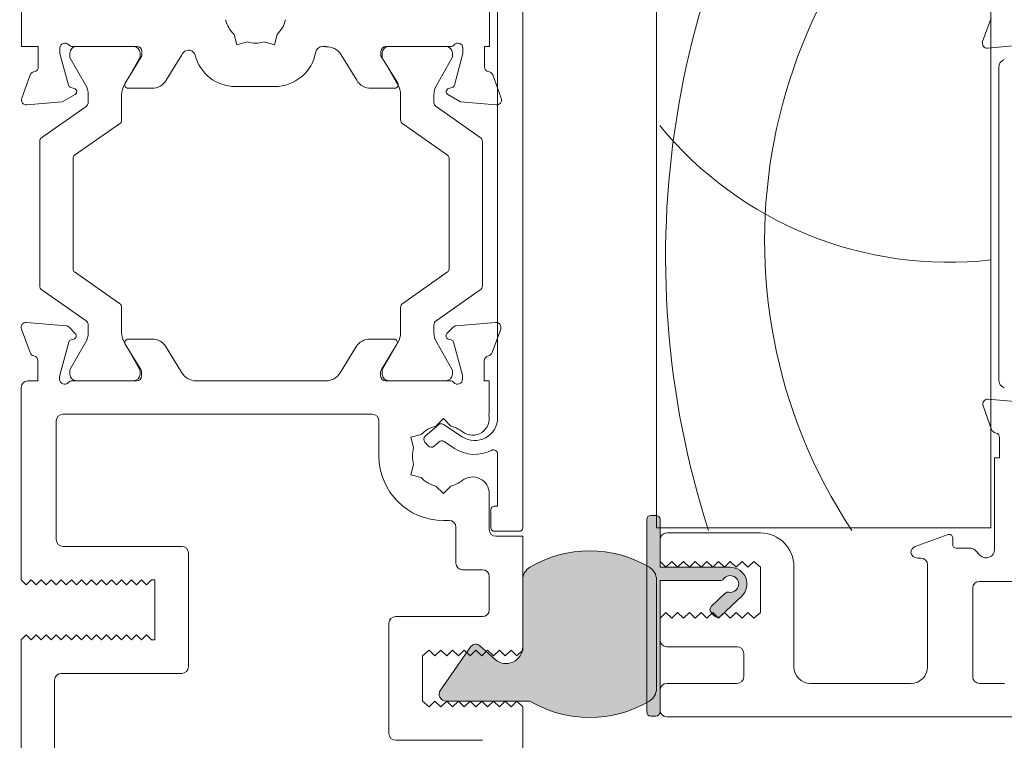
# Model space of a CAD drawing. Units: millimetres. Extents: x -2986 to 2026, y 1587 to 9269.
# Drawn here: x -2186 to -2127, y 4495 to 4538 of the extents above; entities that cross this region are included whole.
import ezdxf

# ---------------------------------------------------------------- set-up
doc = ezdxf.new("R2010")
doc.units = ezdxf.units.MM
doc.header["$LTSCALE"] = 2
doc.header["$PDSIZE"] = -1
for name, color, linetype, lineweight in [('A-Dims', 7, 'Continuous', 18), ('A-Door', 7, 'Continuous', 5), ('A-Hatch', 250, 'Continuous', 5)]:
    doc.layers.add(name, color=color, linetype=linetype, lineweight=lineweight)
doc.styles.add('ARIAL', font='arial.ttf')
doc.dimstyles.new('Scale0002-2 mm DOT', dxfattribs={"dimscale": 5, "dimtxt": 1.25, "dimasz": 0.75, "dimexe": 5, "dimexo": 100, "dimgap": 1, "dimtad": 1, "dimdec": 0, "dimtxsty": 'ARIAL', "dimblk": 'tick', "dimcen": 2, "dimse1": 1, "dimse2": 1, "dimclrd": 5, "dimclre": 5, "dimclrt": 256, "dimaunit": 1, "dimazin": 0, "dimtfac": 1, "dimtdec": 0, "dimtix": 1, "dimtmove": 2, "dimatfit": 3, "dimldrblk": 'LE_arrow', "dimfxl": 1, "dimlwd": -1, "dimarcsym": 0})

# ---------------------------------------------------------------- blocks, each defined once
blk = doc.blocks.new('tick')
h = blk.add_hatch(color=256)
h.paths.add_polyline_path([(0.8176776695296787, 0.7823223304703456), (0.7823223304703513, 0.817677669529673), (0, 0.0353553390593273), (0, 9.2e-15), (0.0353553390593366, 9.2e-15)])
h.paths.add_polyline_path([(0, -0.0353553390593271), (0, 9.2e-15), (-0.0353553390593184, 9.2e-15), (-0.8176776695296601, -0.782322330470327), (-0.7823223304703332, -0.8176776695296544)])
for p, q in [((0, -3.124999999999991), (0, 3.125000000000008)), ((-0.8176776695296601, -0.782322330470327), (0.7823223304703513, 0.817677669529673)), ((-0.782322330470333, -0.8176776695296544), (0.8176776695296784, 0.7823223304703455)), ((-1.875, 9.2e-15), (1.875, 9.2e-15))]:
    blk.add_line(p, q)
for points in [[(0.8176776695296784, 0.7823223304703455), (0.7823223304703513, 0.817677669529673)], [(-0.8176776695296601, -0.782322330470327), (-0.782322330470333, -0.8176776695296544)]]:
    blk.add_lwpolyline(points)
blk = doc.blocks.new('*D23')
at = {"layer": 'A-Dims', "color": 5}
blk.add_line((-2189.501299036326, 4430.865308250957), (-2292.201303688525, 4430.865308250957), dxfattribs=at)
at = {"layer": 'Defpoints', "color": 0}
for p in [(-2295.951303688525, 4530.965295398332), (-2185.751299036326, 4473.415312469984), (-2295.951303688525, 4430.865308250957)]:
    blk.add_point(p, dxfattribs=at)
at = {"layer": 'A-Dims', "color": 5, "xscale": 3.75, "yscale": 3.75, "zscale": 3.75, "rotation": 180}
blk.add_blockref('tick', (-2295.951303688525, 4430.865308250957), dxfattribs=at)
at = {"layer": 'A-Dims', "color": 5, "xscale": 3.75, "yscale": 3.75, "zscale": 3.75}
blk.add_blockref('tick', (-2185.751299036326, 4430.865308250957), dxfattribs=at)
at = {"layer": 'A-Dims', "insert": (-2240.851301362425, 4439.032941265963), "char_height": 6.25, "attachment_point": 5, "style": 'ARIAL'}
blk.add_mtext('110', dxfattribs=at)
blk = doc.blocks.new('LE_arrow')
h = blk.add_hatch(color=256)
h.paths.add_polyline_path([(-0.3464101615139921, 0), (0, 0), (-1.096965511463209, 1.900000000000281), (-1.356773132598379, 1.75)])
h.paths.add_polyline_path([(-1.356773132598379, -1.75), (-1.096965511463209, -1.900000000000281), (0, 0), (-0.3464101615139923, 0)])
at = {"color": 0, "flags": 128}
for points in [[(0, 0), (-1.096965511463209, 1.900000000000281), (-1.356773132598379, 1.75), (-0.3464101615139923, 0), (-1.356773132598379, -1.75), (-1.096965511463209, -1.900000000000281), (0, 0)], [(0, 0), (-2.27331668493987, 0)]]:
    blk.add_lwpolyline(points, dxfattribs=at)
at = {"flags": 128}
for points in [[(-1.356773132598379, 1.75), (-1.096965511463209, 1.900000000000281)], [(-1.356773132598379, -1.75), (-1.096965511463209, -1.900000000000281)]]:
    blk.add_lwpolyline(points, dxfattribs=at)
blk = doc.blocks.new('jamb-box')
at = {"layer": 'A-Hatch'}
h = blk.add_hatch(color=256, dxfattribs=at)
h.dxf.hatch_style = 1
edge = h.paths.add_edge_path()
edge.add_arc((152.5958400713987, -92.85001303603983), 0.499999999999497, -99.83010233924949, 143.1301024339517, ccw=False)
edge.add_arc((152.4677946758135, -93.5890017887753), 0.250000000000574, 80.16989766065738, 133.2999999999439)
edge.add_line((152.2963400875815, -93.40705859936043), (151.4587747543714, -94.19634024153221))
edge.add_arc((151.6302293426035, -94.37828343094611), 0.2499999999999082, 133.3000000001122, 223.300000000096)
edge.add_line((151.4482861531896, -94.54973801917819), (151.6540316590676, -94.76806984647465))
edge.add_arc((151.8359748484824, -94.596615258243), 0.2500000000002394, 223.2999999998841, 313.2999999998934)
edge.add_line((152.0074294367141, -94.77855844765782), (153.281658424431, -93.57778579380829))
edge.add_arc((152.5958400713995, -92.85001303604167), 1.000000000150997, 313.3000000000418, 450.0000000000357)
edge.add_line((152.5958400713989, -91.8500130358907), (148.3958400715545, -91.8500130358907))
edge.add_line((148.3958400715545, -91.8500130358907), (148.3958400715545, -89.00001303589033))
edge.add_arc((148.1458400715545, -89.00001303589032), 0.2499999999999716, 359.9999999999935, 449.9999999999935)
edge.add_line((148.1458400715546, -88.75001303589035), (147.8458400715544, -88.75001303589035))
edge.add_arc((147.8458400715545, -89.0000130358904), 0.2500000000000568, 90.00000000001303, 179.999999999987)
edge.add_line((147.5958400715544, -89.00001303589033), (147.5958400715544, -100.5000130358903))
edge.add_arc((147.8458400715543, -100.5000130358903), 0.2499999999999432, 179.999999999987, 270.000000000013)
edge.add_line((147.8458400715544, -100.7500130358903), (148.1458400715546, -100.7500130358903))
edge.add_arc((148.1458400715546, -100.5000130358903), 0.2499999999999432, 270, 360.000000000013)
edge.add_line((148.3958400715545, -100.5000130358903), (148.3958400715545, -92.65001303687586))
edge.add_line((148.3958400715545, -92.65001303687586), (151.9958400707719, -92.65001303687586))
edge.add_arc((151.9958400707719, -92.40001303687511), 0.250000000000739, 269.999999999987, 323.1301024339042)
h = blk.add_hatch(color=256, dxfattribs=at)
h.dxf.hatch_style = 1
edge = h.paths.add_edge_path()
edge.add_arc((147.3066858026073, -99.1000952751677), 0.8728525778482227, 300.7795639446182, 360.0000000000196)
edge.add_line((148.1795383804556, -99.1000952751674), (148.1795383804556, -92.5999047248606))
edge.add_arc((147.3066858026074, -92.5999047248603), 0.8728525778481923, 359.9999999999795, 419.2204360553828)
edge.add_arc((144.1795383804555, -97.85000000001337), 6.983707787886788, 59.2204360554003, 120.7795639445995)
edge.add_arc((141.0523909583039, -92.59990472486027), 0.8728525778482707, 120.7795639446272, 180.0000000000214)
edge.add_line((140.1795383804556, -92.5999047248606), (140.1795383804556, -96.6093170760523))
edge.add_arc((139.1795383804555, -96.60931707605165), 1.000000000000056, 228.2796417794879, 359.99999999996254, ccw=False)
edge.add_line((138.5140427738306, -97.35571884290584), (137.5977632683216, -96.5387593816149))
edge.add_arc((137.3648398060036, -96.80000000001431), 0.3499999999998725, 48.27964177962256, 145.0000000001016)
edge.add_line((137.0781365905022, -96.59924824729204), (135.2536860422969, -99.20483366110966))
edge.add_arc((135.5895383804553, -99.44000000001333), 0.4099999999997703, 145.0000000000221, 270.0000000000159)
edge.add_line((135.5895383804554, -99.85000000001308), (140.6057204686722, -99.85000000001308))
edge.add_arc((144.1795383804573, -93.8500000000141), 6.983707787886307, 239.2204360553857, 300.7795639445849)
for p, q in [((140.1795383804001, -89.50000000000001), (140.1795383804001, -19.39999999999963)), ((148.1795383804001, -89.50000000000001), (148.1795383804001, -42)), ((168.1795383804001, -42), (168.1795383804001, -89.50000000000001)), ((110.1999999999998, -53.89999999999964), (110.1999999999998, -60.69999999999982)), ((138.1999999999998, -60.69999999999982), (138.1999999999998, -58.60000000000036)), ((138.6795383804001, -58.44999999999981), (138.6795383804001, -82.89999999999961)), ((168.1966956678998, -59), (167.6880846579997, -60.39739372769965)), ((122.913070646, -59.9790270268004), (123.0777820776998, -60.59373845850039)), ((125.3222179221998, -60.59373845850039), (125.4869293539, -59.9790270268004)), ((123.0777820776998, -60.59373845850039), (123.6924935093998, -60.42902702680021)), ((124.7075064904997, -60.42902702680021), (125.3222179221998, -60.59373845850039)), ((167.9961388681999, -60.79885842830027), (170.1173024468999, -60.61328220220001)), ((110.1999999999998, -60.69999999999982), (111.1999999999998, -60.69999999999982)), ((111.1999999999998, -60.69999999999982), (111.1999999999998, -61.92299999999978)), ((112.5, -61.1193818437996), (112.5, -60.80000000000018)), ((113.0068147098, -63.01085835340018), (112.5, -61.1193818437996)), ((113.0886751346002, -61.10000000000036), (113.0886751346002, -61.30717967700003)), ((113.2472135954999, -60.69999999999982), (117.0999999999999, -60.69999999999982)), ((116.8886751345999, -60.69999999999982), (113.4886751345998, -60.69999999999982)), ((117.2886751346, -61.30717967700003), (117.2886751346, -61.10000000000036)), ((117.4000000000001, -61), (117.4000000000001, -61.2617370099997)), ((118.8535482038, -62.72521580689954), (119.7891783877999, -61.19240750409971)), ((128.1948959939, -60.69999999999982), (128.4000000000001, -60.69999999999982)), ((128.4000000000001, -60.69999999999982), (128.4000000000001, -60.71505845609954)), ((129.3108216120999, -61.19240750409971), (130.2464517960998, -62.72521580689954)), ((131.6999999999998, -61.2617370099997), (131.6999999999998, -61)), ((131.7704016262, -61.10000000000036), (131.7704016262, -61.30717967700003)), ((132, -60.69999999999982), (135.8527864044999, -60.69999999999982)), ((135.5704016261997, -60.69999999999982), (132.1704016262001, -60.69999999999982)), ((135.9704016261998, -61.30717967700003), (135.9704016261998, -61.10000000000036)), ((136.5999999999999, -61.1193818437996), (136.0931852901999, -63.01085835340018)), ((136.5999999999999, -60.80000000000018), (136.5999999999999, -61.1193818437996)), ((137.9000000000001, -60.69999999999982), (138.1999999999998, -60.69999999999982)), ((137.9000000000001, -61.92299999999978), (137.9000000000001, -60.69999999999982)), ((113.1154700538, -61.40717967700037), (114.0279056190998, -62.98756443470029)), ((116.3494446499999, -62.98756443470029), (117.2618802153001, -61.40717967700037)), ((117.4000000000001, -61.2617370099997), (116.4000000000001, -62.89999999999963)), ((132.6999999999998, -62.89999999999963), (131.6999999999998, -61.2617370099997)), ((131.7971965454999, -61.40717967700037), (132.7096321108001, -62.98756443470029)), ((135.0311711416998, -62.98756443470029), (135.943606707, -61.40717967700037)), ((110.7171572874999, -62.39999999999962), (110.2085462775999, -63.79739372770018)), ((138.8914537224, -63.79739372770018), (138.3828427123999, -62.39999999999962)), ((168.6554627194, -61.95456100199955), (168.6554627194, -80.6454389979999)), ((112.6377640665, -64.01328220219966), (113.4000000000001, -63.57320508080011)), ((113.3517634528998, -63.20681473930019), (113.1482365471002, -63.15228027139983)), ((114.1886751346001, -63.58756443469975), (114.1886751346001, -64.04382988490033)), ((116.1886751346001, -65.08496398599982), (116.1886751346001, -63.58756443469975)), ((116.5707101593998, -63.20420192639994), (118, -63.20420192639994)), ((122.9988043948001, -63.09855715849971), (125.3385775458, -63.09855715849971)), ((131.0999999999999, -63.20420192639994), (132.5292898405, -63.20420192639994)), ((132.8704016261999, -63.58756443469975), (132.8704016261999, -65.08496398599982)), ((134.8704016261999, -64.04382988490033), (134.8704016261999, -63.58756443469975)), ((135.6999999999998, -63.57320508080011), (136.4622359334997, -64.01328220219966)), ((135.9517634529002, -63.15228027139983), (135.7482365471001, -63.20681473930019)), ((110.5166004877001, -64.1988584282999), (112.6377640665, -64.01328220219966)), ((136.4622359334997, -64.01328220219966), (138.5833995122002, -64.1988584282999)), ((114.0607480654998, -64.28957549810002), (111.4166022036997, -66.14102636270036)), ((137.6424745570998, -66.14102636270036), (134.9983286953002, -64.28957549810002)), ((113.3739598472998, -67.21201896319961), (116.0607480654998, -65.33070959920042)), ((132.9983286953002, -65.33070959920042), (135.6851169134998, -67.21201896319961)), ((111.2886751346, -66.38677197600009), (111.2886751346, -75.01322802399955)), ((137.7704016262, -75.01322802399955), (137.7704016262, -66.38677197600009)), ((113.2886751346, -74.02415062799993), (113.2886751346, -67.37584937199972)), ((135.7704016262, -67.37584937199972), (135.7704016262, -74.02415062799993)), ((116.0607480654998, -76.06929040080013), (113.3739598472998, -74.18798103690004)), ((135.6851169134998, -74.18798103690004), (132.9983286953002, -76.06929040080013)), ((111.4166022036997, -75.25897363730019), (114.0607480654998, -77.1104245018996)), ((134.9983286953002, -77.1104245018996), (137.6424745570998, -75.25897363730019)), ((116.1886751346001, -77.8124355652999), (116.1886751346001, -76.31503601409986)), ((132.8704016261999, -76.31503601409986), (132.8704016261999, -77.8124355652999)), ((110.1976305941998, -77.60260604300038), (110.7111319047999, -79.01343929880022)), ((112.8604184016999, -77.40715405979972), (110.5056851032, -77.20114159059995)), ((113.4175905917, -77.86506731339978), (113.0464037132001, -77.49388043490035)), ((114.1886751346001, -77.35617011520026), (114.1886751346001, -77.8124355652999)), ((134.8704016261999, -77.8124355652999), (134.8704016261999, -77.35617011520026)), ((136.0126730475999, -77.49388043490035), (135.641486169, -77.86506731339978)), ((138.5533916576, -77.20114159059995), (136.1986583591001, -77.40715405979972)), ((138.3479448560001, -79.01343929880022), (138.8614461666002, -77.60260604300038)), ((113.1606297838002, -78.2445026084997), (113.3279330444998, -78.19967383489984)), ((118.0017524689001, -78.1999999999998), (116.5761692354999, -78.1999999999998)), ((132.4829075253001, -78.1999999999998), (131.0573242918999, -78.1999999999998)), ((135.7311437162998, -78.19967383489984), (135.8984469769998, -78.2445026084997)), ((112.4897606324998, -80.36185003579978), (113.0192084274999, -78.38592396479999)), ((114.0279056190998, -78.41243556530027), (113.1154700538, -79.99282032300015)), ((117.2618802153001, -79.99282032300015), (116.3494446499999, -78.41243556530027)), ((116.4054590760001, -78.50420192640013), (117.3356036196, -80.02802330739993)), ((119.7965558448, -80.22100963190039), (118.8553032661998, -78.67899036820017)), ((130.2037734945997, -78.67899036820017), (129.2625209160001, -80.22100963190039)), ((131.7234731412, -80.02802330739993), (132.6536176846998, -78.50420192640013)), ((132.7096321108001, -78.41243556530027), (131.7971965454999, -79.99282032300015)), ((135.943606707, -79.99282032300015), (135.0311711416998, -78.41243556530027)), ((136.0398683332, -78.38592396479999), (136.5693161282997, -80.36185003579978)), ((111.1795383804001, -79.5), (111.1795383804001, -80.6999999999998)), ((137.8795383803999, -80.6999999999998), (137.8795383803999, -79.5)), ((113.0886751346002, -80.09282032299961), (113.0886751346002, -80.3000000000002)), ((117.2886751346, -80.3000000000002), (117.2886751346, -80.09282032299961)), ((131.7704016262, -80.09282032299961), (131.7704016262, -80.3000000000002)), ((135.9704016261998, -80.3000000000002), (135.9704016261998, -80.09282032299961)), ((112.4795383803998, -80.60000000000036), (112.4795383803998, -80.43949574929957)), ((117.3795383803999, -80.18432619689972), (117.3795383803999, -80.39999999999961)), ((131.6795383804001, -80.39999999999961), (131.6795383804001, -80.18432619689972)), ((136.5795383803997, -80.43949574929957), (136.5795383803997, -80.60000000000036)), ((110.1795383804001, -81.10000000000036), (110.1795383804001, -92.60000000000036)), ((111.1795383804001, -80.6999999999998), (110.5795383804002, -80.6999999999998)), ((117.0795383804002, -80.6999999999998), (113.2267519758998, -80.6999999999998)), ((113.4886751345998, -80.6999999999998), (116.8886751345999, -80.6999999999998)), ((128.4089701187999, -80.6999999999998), (120.6501066420001, -80.6999999999998)), ((135.8323247849002, -80.6999999999998), (131.9795383803998, -80.6999999999998)), ((132.1704016262001, -80.6999999999998), (135.5704016261997, -80.6999999999998)), ((138.1795383804001, -80.6999999999998), (137.8795383803999, -80.6999999999998)), ((138.1795383804001, -82.6999999999998), (138.1795383804001, -80.6999999999998)), ((170.3767200928, -82.00715405980009), (168.0219867944001, -81.8011415906003)), ((167.7139322852999, -82.20260604299983), (168.2274335959, -83.6134392987997)), ((112.6795383804001, -82.6999999999998), (131.1802528119001, -82.6999999999998)), ((134.9802528118998, -83.4055641554996), (135.4302528119001, -82.95556415549981)), ((135.4302528119001, -82.95556415549981), (135.8802528118999, -83.4055641554996)), ((138.1477842169001, -82.6999999999998), (138.1795383804001, -82.6999999999998)), ((112.2795383804, -90.1999999999998), (112.2795383804, -83.10000000000036)), ((131.5802528119002, -83.10000000000036), (131.5802528119002, -85.1999999999998)), ((135.1363829064998, -83.32444315490011), (134.3514628558, -84.00676374530029)), ((136.558500953, -84.04259900140003), (135.4379357625997, -83.30435448150001)), ((133.4865143533998, -84.0777820778003), (134.1012257850998, -83.9130706461001)), ((133.6512257851, -84.69249350950031), (133.4865143533998, -84.0777820778003)), ((168.6958400715002, -84.10000000000036), (168.6958400715002, -85.3000000000002)), ((134.3268002180002, -84.35945589760013), (134.5236179266999, -84.58586877159993)), ((134.8763100790002, -84.61053140940022), (135.1782723259002, -84.34803963289959)), ((135.4798251820998, -84.32795095940035), (136.1009263951, -84.73714140260019)), ((138.6795383804001, -85.07989843549967), (138.6795383804001, -88.19999999999978)), ((168.3958400715, -85.3000000000002), (168.3958400715, -90.79289321879969)), ((168.6958400715002, -85.3000000000002), (168.3958400715, -85.3000000000002)), ((133.6512257851, -85.7075064906003), (133.4865143533998, -86.3222179223003)), ((133.4865143533998, -86.3222179223003), (134.1012257850998, -86.48692935399956)), ((135.4302528119001, -87.44443584449982), (134.9802528118998, -86.99443584449999)), ((135.8802528118999, -86.99443584449999), (135.4302528119001, -87.44443584449982)), ((138.1795383804001, -87.4499999999998), (138.1795383804001, -89.60000000000036)), ((138.6795383804001, -88.19999999999978), (138.4795383803998, -88.19999999999978)), ((138.2795383804, -88.39999999999964), (138.2795383804, -89.50000000000001)), ((135.4302528119001, -89.0500000000002), (135.7795383804, -89.0500000000002)), ((136.1795383804001, -91.60000000000036), (136.1795383804001, -89.44999999999978)), ((168.1795383804001, -89.50000000000001), (148.1795383804001, -89.50000000000001)), ((138.4795383803998, -89.6999999999998), (139.9795383803998, -89.6999999999998)), ((140.1795383804001, -90), (138.5795383803997, -90)), ((140.1795383804001, -96.80000000000021), (140.1795383804001, -90)), ((154.3958400715, -89.8000000000002), (148.7958400715001, -89.8000000000002)), ((165.6274360429002, -89.89769107719984), (163.6590320142, -90.6141315527002)), ((165.8958400715, -90.5), (165.8958400715, -90.08562960139987)), ((119.7795383804, -90.60000000000036), (112.6795383804001, -90.60000000000036)), ((148.3958400715, -90.1999999999998), (148.3958400715, -91.5)), ((120.1795383804001, -91), (120.1795383804001, -97.80000000000022)), ((166.9301546465999, -90.69999999999978), (166.0958400714999, -90.69999999999978)), ((167.5422866808999, -91.14644660940029), (167.2129973590999, -90.81715728749987)), ((148.3958400715, -91.5), (148.7458400715, -91.85000000000036)), ((148.7458400715, -91.85000000000036), (149.0958400714998, -91.50000651800018)), ((149.0958400714998, -91.50000651800018), (149.4458400715002, -91.85000651799965)), ((149.4458400715002, -91.85000651799965), (149.7958400715001, -91.50001303590034)), ((149.7958400715001, -91.50001303590034), (150.1458400715, -91.85001303589979)), ((150.1458400715, -91.85001303589979), (150.4958400713999, -91.50001955379958)), ((150.4958400713999, -91.50001955379958), (150.8458400713998, -91.85001955379991)), ((150.8458400713998, -91.85001955379991), (151.1958400714002, -91.50002607179978)), ((151.1958400714002, -91.50002607179978), (151.5458400714001, -91.85002607180012)), ((151.5458400714001, -91.85002607180012), (151.8958400714, -91.50003258969991)), ((151.8958400714, -91.50003258969991), (152.2458400713999, -91.85003258970028)), ((152.2458400713999, -91.85003258970028), (152.5958400712998, -91.50003910760005)), ((152.5958400712998, -91.50003910760005), (152.9458400713001, -91.85003910759951)), ((152.9458400713001, -91.85003910759951), (153.2958400712999, -91.50004562560026)), ((153.2958400712999, -91.50004562560026), (153.6458400713, -91.85004562559972)), ((153.6458400713, -91.85004562559972), (153.9958400712999, -91.5000521435004)), ((153.9958400712999, -91.5000521435004), (154.3958400715, -91.85000000000036)), ((154.3958400715, -91.85000000000036), (154.3958400715, -94.55000000000015)), ((156.3958400715, -97.80000000000022), (156.3958400715, -91.80000000000021)), ((163.7958400715001, -91.30000000000022), (163.9958400714999, -91.30000000000022)), ((164.3958400715, -91.69999999999978), (164.3958400715, -97.80000000000022)), ((137.7795383804, -92), (136.5795383803997, -92)), ((138.1795383804001, -92.39999999999964), (138.1795383804001, -94.39999999999964)), ((110.1795383804001, -92.60000000000036), (110.4795383803998, -92.89999999999964)), ((110.4795383803998, -92.89999999999964), (110.7795383804, -92.60000000000036)), ((110.7795383804, -92.60000000000036), (111.0795383804002, -92.89999999999964)), ((111.0795383804002, -92.89999999999964), (111.3795383803999, -92.60000000000036)), ((111.3795383803999, -92.60000000000036), (111.6795383804001, -92.89999999999964)), ((111.6795383804001, -92.89999999999964), (111.9795383803998, -92.60000000000036)), ((111.9795383803998, -92.60000000000036), (112.2795383804, -92.89999999999964)), ((112.2795383804, -92.89999999999964), (112.5795383804002, -92.60000000000036)), ((112.5795383804002, -92.60000000000036), (112.8795383803999, -92.89999999999964)), ((112.8795383803999, -92.89999999999964), (113.1795383804001, -92.60000000000036)), ((113.1795383804001, -92.60000000000036), (113.4795383803998, -92.89999999999964)), ((113.4795383803998, -92.89999999999964), (113.7795383804, -92.60000000000036)), ((113.7795383804, -92.60000000000036), (114.0795383804002, -92.89999999999964)), ((114.0795383804002, -92.89999999999964), (114.3795383803999, -92.60000000000036)), ((114.3795383803999, -92.60000000000036), (114.6795383804001, -92.89999999999964)), ((114.6795383804001, -92.89999999999964), (114.9795383803998, -92.60000000000036)), ((114.9795383803998, -92.60000000000036), (115.2795383804, -92.89999999999964)), ((115.2795383804, -92.89999999999964), (115.5795383804002, -92.60000000000036)), ((115.5795383804002, -92.60000000000036), (115.8795383803999, -92.89999999999964)), ((115.8795383803999, -92.89999999999964), (116.1795383804001, -92.60000000000036)), ((116.1795383804001, -92.60000000000036), (116.4795383803998, -92.89999999999964)), ((116.4795383803998, -92.89999999999964), (116.7795383804, -92.60000000000036)), ((116.7795383804, -92.60000000000036), (117.0795383804002, -92.89999999999964)), ((117.0795383804002, -92.89999999999964), (117.3795383803999, -92.60000000000036)), ((117.3795383803999, -92.60000000000036), (117.6795383804001, -92.89999999999964)), ((117.6795383804001, -92.89999999999964), (117.9795383803998, -92.60000000000036)), ((117.9795383803998, -92.60000000000036), (118.1795383804001, -92.60000000000036)), ((118.1795383804001, -96.19999999999985), (118.1795383804001, -92.60000000000036)), ((140.1795383804001, -92.55000000000022), (140.1795383804001, -96.60931707609959)), ((140.1795383804001, -96.60931707609959), (140.1795383804001, -92.60000000000036)), ((169.9958400854002, -92.69289321880024), (167.4958400716, -92.69289321880024)), ((167.0958400715999, -93.09289321879987), (167.0958400715999, -98.39999999999964)), ((137.7795383804, -94.80000000000021), (132.5795383803997, -94.80000000000021)), ((148.7458400715, -94.55000000000015), (148.3958400715, -94.89999999999964)), ((149.0958400714998, -94.89999068799987), (148.7458400715, -94.55000000000015)), ((149.4458400715002, -94.54999068799951), (149.0958400714998, -94.89999068799987)), ((149.7958400714001, -94.89998137600014), (149.4458400715002, -94.54999068799951)), ((150.1458400714, -94.54998137599976), (149.7958400714001, -94.89998137600014)), ((150.4958400712999, -94.89997206390034), (150.1458400714, -94.54998137599976)), ((150.8458400712998, -94.5499720639), (150.4958400712999, -94.89997206390034)), ((151.1958400713001, -94.8999627518997), (150.8458400712998, -94.5499720639)), ((151.5458400713001, -94.54996275190024), (151.1958400713001, -94.8999627518997)), ((151.8958400711999, -94.89995343989995), (151.5458400713001, -94.54996275190024)), ((152.2458400711998, -94.54995343989958), (151.8958400711999, -94.89995343989995)), ((152.5958400711997, -94.8999441279002), (152.2458400711998, -94.54995343989958)), ((152.9458400712001, -94.54994412789983), (152.5958400711997, -94.8999441279002)), ((153.2958400711, -94.8999348158004), (152.9458400712001, -94.54994412789983)), ((153.6458400710999, -94.54993481580004), (153.2958400711, -94.8999348158004)), ((153.9958400710002, -94.89992550379976), (153.6458400710999, -94.54993481580004)), ((154.3958400715, -94.55000000000015), (153.9958400710002, -94.89992550379976)), ((132.1795383804001, -95.1999999999998), (132.1795383804001, -101.8000000000002)), ((148.3958400715, -94.89999999999964), (148.3958400715, -96.19999999999985)), ((110.1795383804001, -96.19999999999985), (110.4795383803998, -95.89999999999964)), ((110.4795383803998, -95.89999999999964), (110.7795383804, -96.19999999999985)), ((110.7795383804, -96.19999999999985), (111.0795383804002, -95.89999999999964)), ((111.0795383804002, -95.89999999999964), (111.3795383803999, -96.19999999999985)), ((111.3795383803999, -96.19999999999985), (111.6795383804001, -95.89999999999964)), ((111.6795383804001, -95.89999999999964), (111.9795383803998, -96.19999999999985)), ((111.9795383803998, -96.19999999999985), (112.2795383804, -95.89999999999964)), ((112.2795383804, -95.89999999999964), (112.5795383804002, -96.19999999999985)), ((112.5795383804002, -96.19999999999985), (112.8795383803999, -95.89999999999964)), ((112.8795383803999, -95.89999999999964), (113.1795383804001, -96.19999999999985)), ((113.1795383804001, -96.19999999999985), (113.4795383803998, -95.89999999999964)), ((113.4795383803998, -95.89999999999964), (113.7795383804, -96.19999999999985)), ((113.7795383804, -96.19999999999985), (114.0795383804002, -95.89999999999964)), ((114.0795383804002, -95.89999999999964), (114.3795383803999, -96.19999999999985)), ((114.3795383803999, -96.19999999999985), (114.6795383804001, -95.89999999999964)), ((114.6795383804001, -95.89999999999964), (114.9795383803998, -96.19999999999985)), ((114.9795383803998, -96.19999999999985), (115.2795383804, -95.89999999999964)), ((115.2795383804, -95.89999999999964), (115.5795383804002, -96.19999999999985)), ((115.5795383804002, -96.19999999999985), (115.8795383803999, -95.89999999999964)), ((115.8795383803999, -95.89999999999964), (116.1795383804001, -96.19999999999985)), ((116.1795383804001, -96.19999999999985), (116.4795383803998, -95.89999999999964)), ((116.4795383803998, -95.89999999999964), (116.7795383804, -96.19999999999985)), ((116.7795383804, -96.19999999999985), (117.0795383804002, -95.89999999999964)), ((117.0795383804002, -95.89999999999964), (117.3795383803999, -96.19999999999985)), ((117.3795383803999, -96.19999999999985), (117.6795383804001, -95.89999999999964)), ((117.6795383804001, -95.89999999999964), (117.9795383803998, -96.19999999999985)), ((110.1795383804001, -96.19999999999985), (110.1795383804001, -124.8000000000001)), ((117.9795383803998, -96.19999999999985), (118.1795383804001, -96.19999999999985)), ((134.1795383804001, -97.14999999999964), (134.5795383803997, -96.79999999959999)), ((134.1795383804001, -99.85000000000036), (134.1795383804001, -97.14999999999964)), ((134.5795383803997, -96.79999999959999), (134.9295337243998, -97.14999534359958)), ((134.9295337243998, -97.14999534359958), (135.2795383804, -96.79999999959999)), ((135.2795383804, -96.79999999959999), (135.6295337244, -97.14999534359958)), ((135.6295337244, -97.14999534359958), (135.9795383803998, -96.79999999970005)), ((135.9795383803998, -96.79999999970005), (136.3295337243999, -97.14999534369964)), ((136.3295337243999, -97.14999534369964), (136.6795383804001, -96.7999999998001)), ((136.6795383804001, -96.7999999998001), (137.0295337244001, -97.1499953437997)), ((137.0295337244001, -97.1499953437997), (137.3795383803999, -96.7999999998001)), ((137.3795383803999, -96.7999999998001), (137.7295337243999, -97.1499953437997)), ((137.7295337243999, -97.1499953437997), (138.0795383803997, -96.79999999990014)), ((138.0795383803997, -96.79999999990014), (138.4295337243998, -97.14999534389975)), ((138.4295337243998, -97.14999534389975), (138.7795383804, -96.80000000000021)), ((138.7795383804, -96.80000000000021), (139.1295337244, -97.14999534389975)), ((139.1295337244, -97.14999534389975), (139.4795383803998, -96.80000000000021)), ((139.4795383803998, -96.80000000000021), (139.8295383803997, -97.14999999999964)), ((139.8295383803997, -97.14999999999964), (140.1795383804001, -96.80000000000021)), ((148.7958400715001, -96.60000000000036), (152.9958400714999, -96.60000000000036)), ((153.3958400715, -97), (153.3958400715, -98.39999999999964)), ((119.7795383804, -98.19999999999978), (112.5795383804002, -98.19999999999978)), ((112.1795383804001, -122.8000000000001), (112.1795383804001, -98.60000000000036)), ((152.9958400714999, -98.80000000000022), (148.7958400715001, -98.80000000000022)), ((163.3958400715, -98.80000000000022), (157.3958400715, -98.80000000000022)), ((167.4958400716, -98.80000000000022), (168.9958400715999, -98.80000000000022)), ((148.3958400715, -99.1999999999998), (148.3958400715, -100.3999999999996)), ((134.5795383803997, -100.2000000001999), (134.1795383804001, -99.85000000000036)), ((134.9295351214, -99.8500032592001), (134.5795383803997, -100.2000000001999)), ((135.2795383804, -100.2000000001999), (134.9295351214, -99.8500032592001)), ((135.6295351213998, -99.8500032592001), (135.2795383804, -100.2000000001999)), ((135.9795383803998, -100.2000000001999), (135.6295351213998, -99.8500032592001)), ((136.3295351214001, -99.85000325910005), (135.9795383803998, -100.2000000001999)), ((136.6795383804001, -100.2000000000998), (136.3295351214001, -99.85000325910005)), ((137.0295351213999, -99.85000325910005), (136.6795383804001, -100.2000000000998)), ((137.3795383803999, -100.2000000000998), (137.0295351213999, -99.85000325910005)), ((137.7295351213997, -99.85000325910005), (137.3795383803999, -100.2000000000998)), ((138.0795383803997, -100.2000000000998), (137.7295351213997, -99.85000325910005)), ((138.4295351214, -99.85000325899999), (138.0795383803997, -100.2000000000998)), ((138.7795383804, -100.1999999999998), (138.4295351214, -99.85000325899999)), ((139.1295351213998, -99.85000325899999), (138.7795383804, -100.1999999999998)), ((139.4795383803998, -100.1999999999998), (139.1295351213998, -99.85000325899999)), ((139.8295383803997, -99.85000000000036), (139.4795383803998, -100.1999999999998)), ((140.1795383804001, -100.1999999999998), (139.8295383803997, -99.85000000000036)), ((140.1795383804001, -124.8000000000001), (140.1795383804001, -100.1999999999998)), ((148.7958400715001, -100.8000000000002), (217.9958400716, -100.8000000000002)), ((132.5795383803997, -102.1999999999998), (137.7795383804, -102.1999999999998))]:
    blk.add_line(p, q)
for centre, radius, start, end in [((124.1999999999998, -58.64999999999962), 1.850000000000002, 194.0780386038206, 225.9219613961966), ((124.1999999999998, -58.64999999999962), 1.849999999999987, 314.0780386038035, 345.9219613961794), ((112.8000000000002, -60.80000000000018), 0.3000000000000227, 41.81031489579829, 180), ((113.2472135954999, -60.39999999999963), 0.3000000000000114, 221.8103148957983, 270), ((124.1999999999998, -58.64999999999962), 1.85000000000002, 254.0780386038136, 285.9219613961863), ((135.8527864044999, -60.39999999999963), 0.3000000000000114, 270, 318.1896851042017), ((136.3000000000001, -60.80000000000018), 0.3000000000000114, 0, 138.1896851042017), ((167.9699923606999, -60.5), 0.3000000000000049, 159.9999533847034, 274.9999587048981), ((113.4886751345998, -61.10000000000036), 0.3999999999998636, 89.99999999989578, 179.9999999998957), ((116.8886751345999, -61.10000000000036), 0.3999999999999488, 0, 90), ((117.0999999999999, -61), 0.2999999999999829, 0, 90), ((120.6427291851, -61.71341713600032), 1.000000000000025, 138.9982107135922, 148.5999999999949), ((120.1899157299999, -61.31976757749999), 0.4000000000000304, 14.40019880317875, 138.9982107135922), ((122.9988043948001, -60.59855715849971), 2.500000000000014, 194.4001988031787, 270), ((125.3385775458, -60.59855715849971), 2.500000000000014, 270, 350.0428670338751), ((128.1948959939, -61.10000000000036), 0.4000000000000021, 90, 170.0428670338751), ((128.4572708147998, -61.71341713600032), 0.9999999999999714, 31.40000000000509, 93.28317242380895), ((132, -61), 0.2999999999999829, 90, 180), ((132.1704016262001, -61.10000000000036), 0.4000000000001195, 90, 180), ((135.5704016261997, -61.10000000000036), 0.4000000000000341, 0, 90), ((113.2886751346, -61.30717967700003), 0.1999999999999376, 180, 209.9999999999972), ((117.0886751346001, -61.30717967700003), 0.1999999999998884, 330.0000000000027, 0), ((131.9704016261999, -61.30717967700003), 0.2000000000000703, 180, 210.0000000001136), ((135.7704016262, -61.30717967700003), 0.1999999999999034, 330.0000000000027, 2.084408e-10), ((169.1554627194, -61.95456100199955), 0.500000000000012, 109.9999999999981, 180), ((111, -62.5), 0.3000000000000015, 87.25477394299446, 160.5287793654709), ((110.8999999999, -61.92299999999978), 0.3000000000857312, 292.4097832397953, 0), ((138.1999999999998, -61.92299999999978), 0.3000000000857312, 180, 247.5902167602047), ((138.0999999999999, -62.5), 0.2999999999999868, 19.47122063452909, 92.74522605700552), ((113.1999999999998, -62.95909501070036), 0.1999999999999941, 194.999861699124, 255.0001056171083), ((112.9886751345998, -63.58756443469975), 1.199999999999959, 0, 29.99999999999729), ((117.3886751345999, -63.58756443469975), 1.199999999999959, 150.0000000000027, 180), ((116.5707101593998, -63.00420192640014), 0.2000000000000028, 148.5999999999949, 270), ((118, -62.20420192639995), 1.000000000000017, 270, 328.5997148034153), ((131.0999999999999, -62.20420192639995), 1, 211.4002851965847, 270), ((132.5292898405, -63.00420192640014), 0.1999999999999982, 270, 31.40000000000509), ((131.6704016262001, -63.58756443469975), 1.200000000000175, 0, 29.99999999999729), ((136.0704016261998, -63.58756443469975), 1.199999999999932, 150.0000000000027, 180), ((135.9000000000001, -62.95909501070036), 0.1999999999999941, 284.9998943828918, 345.000138300876), ((113.3000000000002, -63.39999999999964), 0.2000000000000215, 300.0000000000103, 75.00010561710828), ((135.8000000000002, -63.39999999999964), 0.2000000000000215, 104.9998943828917, 239.9999999999896), ((110.4904539803001, -63.89999999999964), 0.3000000000000122, 159.9999533847034, 274.9999587048981), ((113.8886751345999, -64.04382988490033), 0.2999999999998693, 305.0000000000155, 0), ((135.1704016262001, -64.04382988490033), 0.3000000000000654, 180, 234.9999999999845), ((138.6095460196002, -63.89999999999964), 0.3000000000000219, 265.0000412951019, 20.0000466152966), ((115.8886751345999, -65.08496398599982), 0.3000000000002387, 305.0000000000155, 0), ((133.1704016262001, -65.08496398599982), 0.3000000000000114, 180, 234.9999999999845), ((111.5886751346002, -66.38677197600009), 0.3000000000000398, 125.0000000000155, 180), ((137.4704016261999, -66.38677197600009), 0.3000000000000114, 0, 54.99999999998451), ((113.4886751345998, -67.37584937199972), 0.1999999999999886, 125.0000000000155, 180), ((135.5704016261997, -67.37584937199972), 0.2000000000002361, 1.042204e-10, 54.99999999998451), ((113.4886751345998, -74.02415062799993), 0.2000000000002361, 180.0000000001041, 234.9999999999845), ((135.5704016261997, -74.02415062799993), 0.2000000000000056, 305.0000000000155, 0), ((111.5886751346002, -75.01322802399955), 0.3000000000000398, 180, 234.9999999999845), ((137.4704016261999, -75.01322802399955), 0.3000000000000114, 305.0000000000155, 0), ((115.8886751345999, -76.31503601409986), 0.3000000000000114, 0, 54.99999999998451), ((133.1704016262001, -76.31503601409986), 0.3000000000002672, 125.0000000000155, 180), ((113.8886751345999, -77.35617011520026), 0.3000000000000537, 0, 54.99999999998451), ((135.1704016262001, -77.35617011520026), 0.2999999999998408, 125.0000000000155, 180), ((110.4795383803998, -77.5), 0.3000000000000012, 85.00000000000168, 199.9999999999892), ((112.8342716788997, -77.70601246929981), 0.2999999999999944, 45, 85.00000000000168), ((136.2248050818998, -77.70601246929981), 0.2999999999999871, 94.99999999999832, 135), ((138.5795383803997, -77.5), 0.300000000000015, 340.0000000000107, 94.99999999999832), ((113.2123935927998, -78.43768777379954), 0.2000000000000186, 104.9999999999944, 165.0000000000055), ((113.2761692354997, -78.00648866970003), 0.2000000000000048, 284.9999999999944, 45), ((112.9886751345998, -77.8124355652999), 1.199999999999932, 330.0000000000027, 0), ((117.3886751345999, -77.8124355652999), 1.200000000000114, 180, 209.9999999999972), ((116.5761692354999, -78.39999999999964), 0.2000000000000171, 90, 211.400000000005), ((118.0017524689001, -79.1999999999998), 1.000000000000011, 31.40000000000509, 90), ((131.0573242918999, -79.1999999999998), 1, 90, 148.5999999999949), ((132.4829075253001, -78.39999999999964), 0.2000000000000298, 328.5999999999949, 90), ((131.6704016262001, -77.8124355652999), 1.199999999999959, 330.0000000000027, 0), ((136.0704016261998, -77.8124355652999), 1.199999999999926, 180, 209.9999999999972), ((135.7829075252998, -78.00648866970003), 0.2000000000000186, 135, 255.0000000000056), ((135.8466831679998, -78.43768777379954), 0.1999999999999911, 14.99999999999445, 75.00000000000556), ((110.9930396909999, -78.91083325579984), 0.300000000000015, 199.9999999999892, 259.095716722907), ((110.8795383803999, -79.5), 0.2999999999999863, 0, 79.09571672290699), ((138.1795383804001, -79.5), 0.3000000000000114, 100.904283277093, 180), ((138.0660370698001, -78.91083325579984), 0.3000000000000198, 280.9042832770931, 340.0000000000107), ((113.2886751346, -80.09282032299961), 0.1999999999998749, 150.0000000000027, 180.0000000002084), ((117.0886751346001, -80.09282032299961), 0.1999999999999998, 0, 30.0000000001136), ((117.0795383804002, -80.18432619689972), 0.3000000000000205, 0, 31.40000000000509), ((131.9795383803998, -80.18432619689972), 0.2999999999999963, 148.5999999999949, 180), ((131.9704016261999, -80.09282032299961), 0.1999999999998884, 150.0000000000027, 180), ((135.7704016262, -80.09282032299961), 0.1999999999999602, 0, 29.99999999999729), ((112.7795383804, -80.43949574929957), 0.299999999999993, 165.0000000000055, 180), ((112.7795383804, -80.60000000000036), 0.3000000000000133, 180, 318.1896851042017), ((113.4886751345998, -80.3000000000002), 0.4000000000000767, 180, 270), ((116.8886751345999, -80.3000000000002), 0.4000000000001195, 270, 0), ((117.0795383804002, -80.39999999999961), 0.3000000000000114, 270, 0), ((120.6501066420001, -79.6999999999998), 1.000000000000001, 211.400000000005, 270), ((128.4089701187999, -79.6999999999998), 1.000000000000019, 270, 328.5999999999949), ((131.9795383803998, -80.39999999999961), 0.2999999999999829, 180, 270), ((132.1704016262001, -80.3000000000002), 0.3999999999999204, 180, 270), ((135.5704016261997, -80.3000000000002), 0.3999999999998352, 269.9999999998958, 359.9999999998958), ((136.2795383804, -80.60000000000036), 0.2999999999999921, 221.8103148957983, 0), ((136.2795383804, -80.43949574929957), 0.2999999999999967, 0, 14.99999999999445), ((169.1554627194, -80.6454389979999), 0.5000000000000023, 180, 250.0000000000019), ((110.5795383804002, -81.10000000000036), 0.4000000000000341, 90, 180), ((113.2267519758998, -81), 0.3000000000000114, 90, 138.1896851042017), ((135.8323247849002, -81), 0.3000000000000114, 41.81031489579829, 90), ((167.9958400714999, -82.10000000000036), 0.300000000000015, 85.00000000000168, 199.9999999999892), ((112.6795383804001, -83.10000000000036), 0.4000000000000057, 90, 180), ((131.1802528119001, -83.10000000000036), 0.4000000000000057, 0, 90), ((137.3112616655999, -82.89999999999961), 1.368276714818364, 236.6225314248926, 0), ((137.1795383804001, -82.9499999999998), 1.000000000000001, 232.1363536382907, 14.477512185879), ((135.4302528119001, -85.1999999999998), 1.849999999999987, 104.0780386037889, 135.9219613961778), ((135.3003976637001, -83.51312055000017), 0.2500000000000191, 56.6225314248925, 130.999999999996), ((135.4302528119001, -85.1999999999998), 1.850000000000014, 52.13635363829077, 75.92196139621105), ((168.5093413821, -83.51083325580018), 0.3000000000000198, 199.9999999999892, 259.095716722907), ((134.5154776129998, -84.1954411403003), 0.2499999999999996, 130.999999999996, 221.0000000000329), ((168.3958400715, -84.10000000000036), 0.3000000000000114, 0, 79.09571672290699), ((135.4302528119001, -85.1999999999998), 1.849999999999988, 164.0780386038136, 195.9219613961863), ((134.7122953216999, -84.4218540144002), 0.2500000000000183, 221.0000000000329, 310.9999999999962), ((135.3422870831, -84.53671702789961), 0.2500000000000191, 56.6225314248925, 130.999999999996), ((137.3112616655999, -82.89999999999961), 2.200000000000017, 236.6225314248926, 297.1575909220807), ((135.4302528119001, -85.1999999999998), 3.850000000000008, 180, 270), ((138.4295383804001, -85.07989843549967), 0.25, 0, 117.1575909220806), ((135.4302528119001, -85.1999999999998), 1.850000000000001, 224.0780386038222, 255.9219613962111), ((137.1795383804001, -87.4499999999998), 1, 0, 127.8636463617092), ((135.4302528119001, -85.1999999999998), 1.850000000000024, 284.0780386037888, 307.8636463617093), ((138.4795383803998, -88.39999999999964), 0.2000000000000171, 90, 180), ((135.7795383804, -89.44999999999978), 0.3999999999999915, 0, 90), ((138.4795383803998, -89.50000000000001), 0.1999999999999886, 180, 270), ((139.9795383803998, -89.50000000000001), 0.2000000000000028, 270, 0), ((138.5795383803997, -89.60000000000036), 0.4000000000000057, 180, 270), ((148.7958400715001, -90.1999999999998), 0.4000000000000341, 90, 180), ((154.3958400715, -91.80000000000021), 2, 0, 90), ((165.6958400715002, -90.08562960139987), 0.2000000000000171, 0, 109.9999999999981), ((112.6795383804001, -90.1999999999998), 0.3999999999999915, 180, 270), ((119.7795383804, -91), 0.4000000000000341, 0, 90), ((163.7958400715001, -90.99000860100023), 0.3999999999999977, 109.9999999999981, 173.5399302891152), ((166.0958400714999, -90.5), 0.2000000000000028, 180, 270), ((163.7958400715001, -90.89999999999964), 0.3999999999999915, 186.4600697108848, 270), ((166.9301546465999, -91.10000000000036), 0.3999999999999992, 45, 90), ((167.8958400715, -90.79289321879969), 0.5, 225, 0), ((136.5795383803997, -91.60000000000036), 0.4000000000000057, 180, 270), ((163.9958400714999, -91.69999999999978), 0.4000000000000057, 0, 90), ((137.7795383804, -92.39999999999964), 0.4000000000000341, 0, 90), ((167.4958400716, -93.09289321879987), 0.4000000000000057, 90, 180), ((132.5795383803997, -95.1999999999998), 0.3999999999999915, 90, 180), ((137.7795383804, -94.39999999999964), 0.4000000000000057, 270, 0), ((148.7958400715001, -96.19999999999985), 0.4000000000000341, 180, 270), ((152.9958400714999, -97), 0.4000000000000057, 0, 90), ((112.5795383804002, -98.60000000000036), 0.4000000000000341, 90, 180), ((119.7795383804, -97.80000000000022), 0.4000000000000341, 270, 0), ((157.3958400715, -97.80000000000022), 1, 180, 270), ((163.3958400715, -97.80000000000022), 1, 270, 0), ((148.7958400715001, -99.1999999999998), 0.4000000000000199, 90, 180), ((152.9958400714999, -98.39999999999964), 0.4000000000000057, 270, 0), ((167.4958400716, -98.39999999999964), 0.3999999999999915, 180, 270), ((148.7958400715001, -100.3999999999996), 0.4000000000000057, 180, 270), ((132.5795383803997, -101.8000000000002), 0.4000000000000057, 180, 270)]:
    blk.add_arc(centre, radius, start, end)
at = {"layer": 'A-Door'}
for points in [[(152.1958400709813, -92.55001303659719, -1.78490142677559), (152.5104764743423, -93.34267220452963, 0.2360679774312961), (152.2963400875815, -93.40705859936043), (151.4587747543714, -94.19634024153221, 0.4142135623730081), (151.4482861531896, -94.54973801917819), (151.6540316590676, -94.76806984647465, 0.4142135623731437), (152.0074294367141, -94.77855844765782), (153.281658424431, -93.57778579380829, 0.6789616326083637), (152.5958400713989, -91.8500130358907), (148.3958400715545, -91.8500130358907), (148.3958400715545, -89.00001303589033, 0.4142135623730951), (148.1458400715546, -88.75001303589035), (147.8458400715544, -88.75001303589035, 0.4142135623729618), (147.5958400715544, -89.00001303589033), (147.5958400715544, -100.5000130358903, 0.4142135623732321), (147.8458400715544, -100.7500130358903), (148.1458400715546, -100.7500130358903, 0.4142135623731615), (148.3958400715545, -100.5000130358903), (148.3958400715545, -92.65001303687586), (151.9958400707719, -92.65001303687586, 0.2360679778672143)], [(147.7533562922394, -99.85000000001492, 0.2643067928210796), (148.1795383804556, -99.1000952751674), (148.1795383804556, -92.5999047248606, 0.2643067928210882), (147.7533562922394, -91.85000000001307, 0.2752540314499361), (140.6057204686717, -91.85000000001307, 0.2643067928210559), (140.1795383804556, -92.5999047248606), (140.1795383804556, -96.6093170760523, -0.6476742169082162), (138.5140427738306, -97.35571884290584), (137.5977632683216, -96.5387593816149, 0.449000194646347), (137.0781365905022, -96.59924824729204), (135.2536860422969, -99.20483366110966, 0.6068148963145641), (135.5895383804554, -99.85000000001308), (140.6057204686722, -99.85000000001308, 0.2752540314499358)]]:
    blk.add_lwpolyline(points, format="xyb", close=True, dxfattribs=at)
at = {"layer": 'A-Hatch'}
for centre, radius, start, end in [((201.9243449000664, -73.3219386613855), 53.20100878315352, 143.9984436094091, 197.8732685410872), ((186.133002818136, -72.29659214364438), 31.48394511822524, 124.7671016916237, 213.4481921319101), ((165.6744907579082, -51.22164241961218), 22.38773991623085, 219.4193623754746, 276.4244847097048)]:
    blk.add_arc(centre, radius, start, end, dxfattribs=at)

msp = doc.modelspace()

# ---------------------------------------------------------------- block references
at = {"layer": 'A-Door'}
msp.add_blockref('jamb-box', (-2295.930837526483, 4596.811716819452), dxfattribs=at)

# ---------------------------------------------------------------- dimensions: what is measured, and where the dimension line sits
at = {"layer": 'A-Dims'}
dim = msp.add_linear_dim(base=(-2295.951303688525, 4430.865308250957), p1=(-2185.751299036326, 4473.415312469984), p2=(-2295.951303688525, 4530.965295398332), dimstyle='Scale0002-2 mm DOT', dxfattribs=at)
dim.commit()
dim.dimension.update_dxf_attribs({"geometry": '*D23', "text_midpoint": (-2240.851301362425, 4439.032941265963)})

doc.saveas('drawing.dxf')
